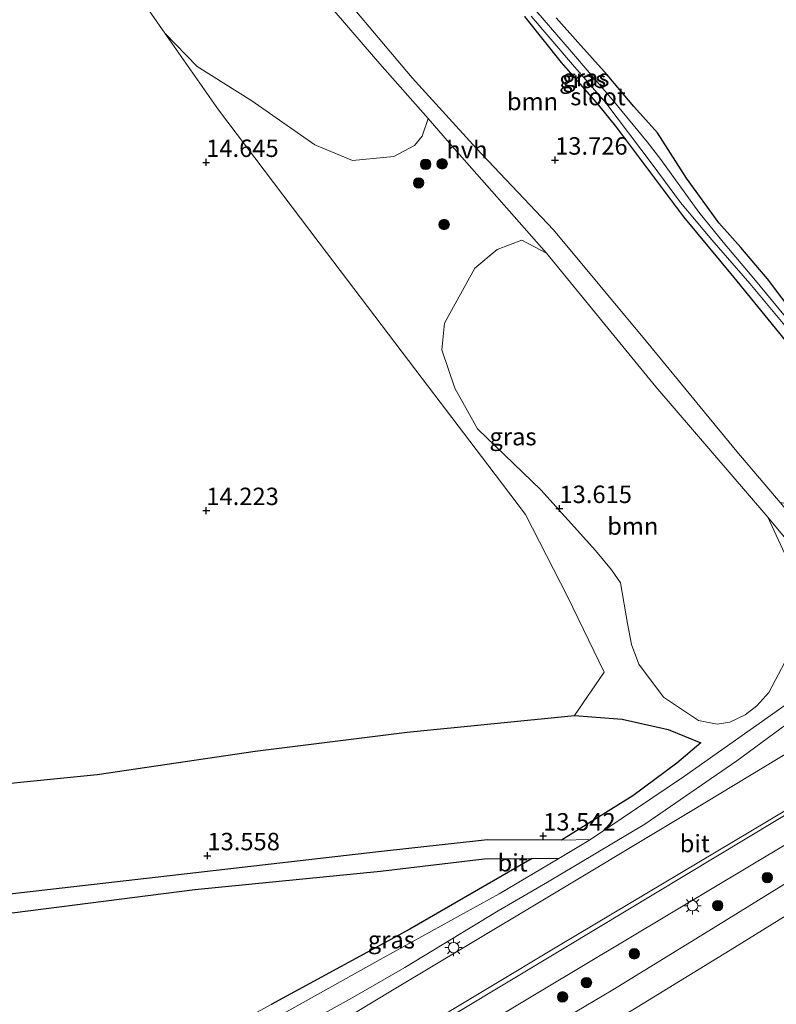
# Model space of a CAD drawing. Units: metres. Extents: x 203147 to 210003, y 449998 to 456250.
# Drawn here: x 203623 to 203732, y 450229 to 450370 of the extents above; entities that cross this region are included whole.
import ezdxf
from ezdxf.enums import TextEntityAlignment as Align

# ---------------------------------------------------------------- set-up
doc = ezdxf.new("R2010")
doc.units = ezdxf.units.M
doc.linetypes.add('IE-TERREINAFSCHEIDING', pattern=[10, 8, -2])
doc.layers.get('0').update_dxf_attribs({"lineweight": 25})
for name, color, linetype, lineweight in [('B-ME-GR-BOOM-GV-B6', 93, 'Continuous', 18), ('B-ME-GR-BOOM-S-B1', 93, 'Continuous', 18), ('B-ME-IE-GRASLAND-GV-B6', 93, 'Continuous', 18), ('B-ME-IE-GRONDWERKLIJN-GROND_INGERICHT-GV-B6', 253, 'Continuous', 18), ('B-ME-IE-MEUBILAIR_WEGMEUBILAIR-LICHTMAST-S-B1', 8, 'Continuous', 18), ('B-ME-IE-TERREINAFSCHEIDING-RASTERHEKWERK-L-B1', 8, 'IE-TERREINAFSCHEIDING', 18), ('B-ME-OG-WATER-GV-B6', 153, 'Continuous', 18), ('B-ME-VH-VERH_SOORT-BETON-OVERIG-GV-B6', 8, 'IE-TERREINAFSCHEIDING-NATUURLIJK-HOUTWAL', 18), ('B-ME-VH-VERH_SOORT-BITUMEN-GV-B6', 8, 'IE-TERREINAFSCHEIDING-NATUURLIJK-HOUTWAL', 18), ('B-ME-VH-VERH_SOORT-HALF_VERHARDING-GV-B6', 8, 'IE-TERREINAFSCHEIDING-NATUURLIJK-HOUTWAL', 18), ('B-ME-VH-VERH_SOORT-ONVERHARD-GV-B6', 8, 'Continuous', 18)]:
    doc.layers.add(name, color=color, linetype=linetype, lineweight=lineweight)
for name, color, linetype in [('B-ME-GR-BOS-GV-B6', 10, 'Continuous'), ('B-ME-GW-HOOGTEPUNT-S-B1', 10, 'Continuous'), ('B-ME-GW-INSTEEKWATERGANG-L-B1', 10, 'Continuous')]:
    doc.layers.add(name, color=color, linetype=linetype)
doc.styles.add('NLCS-ISO', font='NLCS-ISO.TTF')
doc.linetypes.add('IE-TERREINAFSCHEIDING-NATUURLIJK-HOUTWAL', pattern='A,7,-1.5,[67,NLCS.SHX,S=0.75,R=45,X=0,Y=0],-1.5,7,-1.5,[70,NLCS.SHX,S=0.75,R=0,X=0,Y=0],-1.5', length=20)

# ---------------------------------------------------------------- blocks, each defined once
blk = doc.blocks.new('hoogtepunt')
for p, q in [((-0.5, 0), (0.5, 0)), ((0, 0.5), (0, -0.5))]:
    blk.add_line(p, q)
blk = doc.blocks.new('boom')
h = blk.add_hatch(color=256)
edge = h.paths.add_edge_path()
edge.add_arc((0, 0), 0.75, 0, 360)
blk.add_circle((0, 0), 0.75)
blk = doc.blocks.new('lantaarnpaal')
for p, q in [((-0.75, 0), (-1.25, 0)), ((-0.88, 0.88), (-0.53, 0.53)), ((0, 0.75), (0, 1.25)), ((0.53, 0.53), (0.88, 0.88)), ((0.75, 0), (1.25, 0)), ((-0.53, -0.53), (-0.88, -0.88)), ((0, -0.75), (0, -1.25)), ((0.53, -0.53), (0.88, -0.88))]:
    blk.add_line(p, q)
blk.add_circle((0, 0), 0.75)

msp = doc.modelspace()

# ---------------------------------------------------------------- linework, layer by layer
at = {"layer": 'B-ME-GR-BOOM-GV-B6'}
for points in [[(203645.835, 450392.195, 14.734), (203652.173, 450386.368, 14.754), (203655.723, 450384.05, 14.754), (203662.24, 450378.571, 14.619), (203674.798, 450364.009, 13.989), (203681.71, 450356.142, 13.815), (203680.867, 450353.602, 13.981), (203679.751, 450352.242, 14.013), (203676.778, 450350.686, 14.098), (203670.846, 450350.133, 14.008), (203665.444, 450352.367, 14.115), (203656.418, 450358.698, 14.206), (203648.532, 450363.622, 14.587), (203643.913, 450368.39, 14.656), (203634.577, 450381.82, 14.841), (203624.636, 450396.834, 15.017), (203622.043, 450404.066, 15.018), (203622.584, 450405.83, 15.012), (203623.849, 450407.621, 15.037), (203627.188, 450410.116, 15.24), (203629.488, 450410.615, 15.398), (203632.511, 450407.216, 15.358), (203645.835, 450392.195, 14.734)], [(203725.638, 450333.301, 13.689), (203733.456, 450323.681, 13.715), (203742.626, 450313.068, 13.683), (203748.269, 450306.569, 13.471), (203748.124, 450303.994, 13.471), (203747.332, 450302.537, 13.471), (203744.181, 450300.462, 13.464), (203741.646, 450299.837, 13.46), (203736.952, 450300.159, 13.512), (203732.271, 450300.996, 13.483), (203726.07, 450308.331, 13.483), (203713.021, 450324.156, 13.593), (203699.713, 450340.157, 13.597), (203688.625, 450351.863, 13.633), (203679.434, 450361.999, 13.823), (203665.773, 450378.207, 14.591)], [(203695.533, 450370.764, 14.216), (203700.8, 450364.186, 14.104), (203706.177, 450358.076, 14.053), (203708.635, 450355.043, 13.938), (203718.394, 450342.001, 13.904), (203725.638, 450333.301, 13.689)], [(203732.887, 450277.999, 13.221), (203730.642, 450273.753, 13.316), (203728.918, 450271.801, 13.336), (203727.232, 450270.519, 13.351), (203725.065, 450269.475, 13.333), (203723.211, 450269.195, 13.289), (203720.556, 450269.725, 13.267), (203715.502, 450273.08, 13.199), (203711.962, 450277.818, 13.151), (203710.919, 450280.622, 13.18), (203710.33, 450283.648, 13.189), (203709.361, 450289.499, 13.287), (203708.034, 450291.345, 13.326), (203705.762, 450294.122, 13.319), (203697.902, 450302.843, 13.422), (203688.803, 450311.573, 13.666), (203685.55, 450317.425, 13.962), (203683.683, 450322.929, 13.889), (203684.059, 450326.753, 13.898), (203688.417, 450334.633, 13.959), (203691.634, 450337.356, 13.884), (203695.149, 450338.656, 13.688), (203698.719, 450336.785, 13.559)], [(203698.719, 450336.785, 13.559), (203714.425, 450317.641, 13.549), (203730.48, 450298.907, 13.473), (203734.722, 450289.81, 13.273)], [(203767.186, 450255.945, 13.108), (203765.536, 450248.831, 12.912), (203762.544, 450245.051, 12.951), (203756.053, 450240.308, 13.05), (203752.152, 450246.221, 13.106), (203744.824, 450241.698, 13.221), (203755.443, 450224.082, 13.109), (203713.188, 450215.02, 13.36), (203710.684, 450214.595, 13.401), (203707.852, 450213.908, 13.46), (203702.923, 450212.034, 13.494), (203697.325, 450216.764, 13.447), (203697.382, 450220.166, 13.479), (203711.123, 450228.182, 13.439), (203725.725, 450237.123, 13.315), (203741.569, 450246.934, 13.485), (203762.444, 450259.691, 13.553), (203763.188, 450259.283, 13.468), (203764.642, 450258.28, 13.26), (203766.016, 450257.173, 13.16), (203767.186, 450255.945, 13.108)]]:
    msp.add_polyline3d(points, dxfattribs=at)
at = {"layer": 'B-ME-GR-BOS-GV-B6'}
for points in [[(203482.707, 450264.502, 15.722), (203489.756, 450257.267, 15.43), (203495.183, 450252.155, 15.264), (203497.888, 450249.767, 15.188), (203501.905, 450247.18, 15.09), (203506.891, 450246.136, 15.026), (203515.486, 450247.092, 14.774), (203530.899, 450250.045, 14.592), (203552.663, 450253.386, 14.298), (203571.208, 450256.202, 14.216), (203590.205, 450258.024, 14.026), (203611.225, 450259.651, 13.9), (203634.193, 450261.99, 13.666), (203656.869, 450265.302, 13.446), (203678.714, 450268.046, 13.23), (203702.747, 450270.42, 13.148), (203709.592, 450269.931, 13.268), (203716.192, 450268.408, 13.434), (203720.88, 450266.505, 13.436)], [(203720.88, 450266.505, 13.436), (203717.421, 450263.607, 13.461), (203711.106, 450258.883, 13.497), (203700.881, 450252.548, 12.955), (203690.234, 450252.58, 12.316), (203674.169, 450250.813, 13.573), (203648.37, 450247.867, 13.673), (203620.417, 450244.638, 13.861), (203590.955, 450241.708, 14.133), (203566.208, 450239.168, 14.367), (203538.842, 450235.455, 14.571), (203505.757, 450231.322, 15.111), (203478.633, 450229.594, 15.385)], [(203480.61, 450227.304, 15.273), (203510.423, 450229.258, 15.135), (203536.944, 450232.566, 14.511), (203566.643, 450236.111, 14.263), (203594.959, 450239.397, 14.061), (203622.337, 450242.166, 13.807), (203648.198, 450245.466, 13.683), (203674.878, 450248.085, 13.573), (203689.746, 450249.872, 13.573), (203696.655, 450249.898, 13.451), (203679.094, 450239.765, 13.561)], [(203679.094, 450239.765, 13.561), (203659.186, 450228.955, 13.778)]]:
    msp.add_polyline3d(points, dxfattribs=at)
at = {"layer": 'B-ME-GW-INSTEEKWATERGANG-L-B1'}
for points in [[(203695.533, 450370.764, 14.216), (203700.8, 450364.186, 14.104), (203706.177, 450358.076, 14.053), (203708.635, 450355.043, 13.938), (203718.394, 450342.001, 13.904), (203725.638, 450333.301, 13.689)], [(203734.551, 450327.679, 13.751), (203730.469, 450333.13, 13.813), (203729.288, 450334.483, 13.808), (203726.635, 450337.638, 13.86), (203723.463, 450341.165, 13.888), (203718.839, 450347.591, 13.933), (203714.648, 450354.091, 13.993), (203711.24, 450357.847, 14.018), (203707.408, 450362.43, 14.042), (203703.234, 450367.084, 14.167), (203700.096, 450370.569, 14.211)], [(203725.638, 450333.301, 13.689), (203733.456, 450323.681, 13.715)]]:
    msp.add_polyline3d(points, dxfattribs=at)
at = {"layer": 'B-ME-IE-GRASLAND-GV-B6'}
for points in [[(203736.195, 450323.856, 13.443), (203728.481, 450333.19, 13.443), (203724.1, 450338.396, 13.547), (203720.601, 450342.69, 13.61), (203715.131, 450350.253, 13.714), (203713.154, 450352.79, 13.741), (203708.245, 450358.791, 13.787), (203702.326, 450365.701, 13.919), (203696.284, 450372.675, 13.963)], [(203733.456, 450323.681, 13.715), (203725.638, 450333.301, 13.689), (203718.394, 450342.001, 13.904), (203708.635, 450355.043, 13.938), (203706.177, 450358.076, 14.053), (203700.8, 450364.186, 14.104), (203695.533, 450370.764, 14.216)], [(203696.498, 450370.83, 13.931), (203702.466, 450363.889, 13.834), (203707.229, 450358.379, 13.822), (203713.884, 450349.58, 13.707), (203717.938, 450344.073, 13.571), (203722.471, 450338.726, 13.482), (203727.896, 450332.444, 13.397), (203733.434, 450325.826, 13.301)], [(203700.096, 450370.569, 14.211), (203703.234, 450367.084, 14.167), (203707.408, 450362.43, 14.042), (203711.24, 450357.847, 14.018), (203714.648, 450354.091, 13.993), (203718.839, 450347.591, 13.933), (203723.463, 450341.165, 13.888), (203726.635, 450337.638, 13.86), (203729.288, 450334.483, 13.808), (203730.469, 450333.13, 13.813), (203734.551, 450327.679, 13.751)], [(203734.551, 450327.679, 13.751), (203730.469, 450333.13, 13.813), (203729.288, 450334.483, 13.808), (203726.635, 450337.638, 13.86), (203723.463, 450341.165, 13.888), (203718.839, 450347.591, 13.933), (203714.648, 450354.091, 13.993), (203711.24, 450357.847, 14.018), (203707.408, 450362.43, 14.042), (203703.234, 450367.084, 14.167), (203700.096, 450370.569, 14.211)], [(203733.304, 450272.163, 13.432), (203718.558, 450261.734, 13.48), (203705.029, 450252.614, 13.338), (203700.881, 450252.548, 12.955), (203711.106, 450258.883, 13.497), (203717.421, 450263.607, 13.461), (203720.88, 450266.505, 13.436), (203716.192, 450268.408, 13.434), (203709.592, 450269.931, 13.268), (203702.747, 450270.42, 13.148), (203707.017, 450276.641, 13.263), (203701.734, 450287.519, 13.194), (203695.687, 450299.289, 13.517), (203690.299, 450306.406, 13.819), (203679.94, 450320.003, 14.199), (203666.079, 450338.302, 14.432), (203651.609, 450357.404, 14.554), (203643.913, 450368.39, 14.656), (203648.532, 450363.622, 14.587), (203656.418, 450358.698, 14.206), (203665.444, 450352.367, 14.115), (203670.846, 450350.133, 14.008), (203676.778, 450350.686, 14.098), (203679.751, 450352.242, 14.013), (203680.867, 450353.602, 13.981), (203681.71, 450356.142, 13.815)], [(203681.71, 450356.142, 13.815), (203684.806, 450352.619, 13.737), (203698.719, 450336.785, 13.559), (203695.149, 450338.656, 13.688), (203691.634, 450337.356, 13.884), (203688.417, 450334.633, 13.959), (203684.059, 450326.753, 13.898), (203683.683, 450322.929, 13.889), (203685.55, 450317.425, 13.962), (203688.803, 450311.573, 13.666), (203697.902, 450302.843, 13.422), (203705.762, 450294.122, 13.319), (203708.034, 450291.345, 13.326), (203709.361, 450289.499, 13.287), (203710.33, 450283.648, 13.189), (203710.919, 450280.622, 13.18), (203711.962, 450277.818, 13.151), (203715.502, 450273.08, 13.199), (203720.556, 450269.725, 13.267), (203723.211, 450269.195, 13.289), (203725.065, 450269.475, 13.333), (203727.232, 450270.519, 13.351), (203728.918, 450271.801, 13.336), (203730.642, 450273.753, 13.316), (203732.887, 450277.999, 13.221)], [(203664.683, 450226.507, 13.764), (203670.821, 450229.91, 13.639), (203678.376, 450234.245, 13.559), (203691.77, 450242.387, 13.599), (203698.873, 450246.516, 13.548), (203712.819, 450254.85, 13.508), (203726.038, 450263.943, 13.514), (203739.3, 450273.693, 13.45), (203749.069, 450280.873, 13.45), (203763.579, 450290.293, 13.462), (203779.249, 450300.667, 13.512), (203792.773, 450310.134, 13.556), (203804.247, 450318.863, 13.67), (203810.912, 450324.266, 13.69), (203812.365, 450322.608, 13.668)], [(203812.365, 450322.608, 13.668), (203807.371, 450318.028, 13.676), (203798.159, 450310.022, 13.678), (203792.531, 450305.423, 13.67), (203781.994, 450297.445, 13.67), (203770.604, 450289.5, 13.584), (203763.724, 450284.992, 13.584), (203752.876, 450278.383, 13.564), (203753.189, 450277.793, 13.568), (203749.109, 450275.017, 13.574), (203747.666, 450277.279, 13.544), (203746.261, 450276.385, 13.548), (203747.634, 450274.014, 13.576), (203740.703, 450269.515, 13.582), (203719.387, 450256.652, 13.628), (203696.261, 450242.785, 13.644), (203676.336, 450230.839, 13.736), (203658.472, 450220.066, 13.768)], [(203671.735, 450215.15, 13.683), (203697.962, 450230.888, 13.683), (203716.45, 450241.988, 13.681), (203739.292, 450255.63, 13.681), (203764.279, 450270.626, 13.867), (203780.358, 450280.701, 14.055), (203793.845, 450289.833, 14.281), (203806.72, 450299.236, 14.433), (203815.619, 450306.324, 14.489), (203821.983, 450311.63, 14.495), (203822.606, 450310.919, 14.436)], [(203822.606, 450310.919, 14.436), (203812.959, 450302.922, 14.428), (203800.028, 450293.678, 14.306), (203787.232, 450284.628, 14.074), (203775.247, 450276.842, 13.95), (203766.513, 450270.228, 13.742), (203773.096, 450273.022, 13.704), (203784.043, 450279.811, 13.646), (203795.34, 450287.01, 13.692), (203807.88, 450295.858, 13.724), (203816.289, 450302.368, 13.736), (203824.301, 450308.985, 13.752), (203824.796, 450308.42, 13.747), (203817.375, 450302.021, 13.699), (203806.433, 450293.555, 13.639), (203795.102, 450285.321, 13.619), (203776.425, 450272.928, 13.621), (203756.706, 450260.883, 13.595), (203737.319, 450248.939, 13.599), (203722.634, 450239.902, 13.507), (203708.242, 450231.06, 13.51), (203694.032, 450222.628, 13.555)], [(203734.722, 450289.81, 13.273), (203730.48, 450298.907, 13.473), (203740.443, 450286.938, 13.483)], [(203659.186, 450228.955, 13.778), (203679.094, 450239.765, 13.561), (203696.655, 450249.898, 13.451), (203700.465, 450249.912, 13.384), (203691.925, 450244.856, 13.47), (203675.254, 450235.642, 13.608), (203658.02, 450226.013, 13.7)]]:
    msp.add_polyline3d(points, dxfattribs=at)
at = {"layer": 'B-ME-IE-GRONDWERKLIJN-GROND_INGERICHT-GV-B6'}
msp.add_polyline3d([(203634.577, 450381.82, 14.841), (203643.913, 450368.39, 14.656), (203651.609, 450357.404, 14.554), (203666.079, 450338.302, 14.432), (203679.94, 450320.003, 14.199), (203690.299, 450306.406, 13.819), (203695.687, 450299.289, 13.517), (203701.734, 450287.519, 13.194), (203707.017, 450276.641, 13.263), (203702.747, 450270.42, 13.148), (203678.714, 450268.046, 13.23), (203656.869, 450265.302, 13.446), (203634.193, 450261.99, 13.666), (203611.225, 450259.651, 13.9)], dxfattribs=at)
at = {"layer": 'B-ME-IE-TERREINAFSCHEIDING-RASTERHEKWERK-L-B1'}
msp.add_polyline3d([(203679.094, 450239.765, 13.561), (203659.186, 450228.955, 13.778), (203652.868, 450225.541, 13.814), (203630.141, 450213.64, 14.013), (203616.279, 450206.523, 14.013), (203609.072, 450202.825, 14.291), (203601.305, 450198.737, 14.281), (203593.413, 450194.613, 14.381), (203588.344, 450191.954, 14.327), (203573.953, 450183.224, 14.451), (203566.886, 450179.042, 14.437), (203560.332, 450175.101, 14.498), (203556.995, 450173.015, 14.547), (203550.521, 450169.14, 14.556), (203544.047, 450165.265, 14.701), (203537.418, 450161.308, 14.828)], dxfattribs=at)
at = {"layer": 'B-ME-OG-WATER-GV-B6'}
for points in [[(203696.284, 450372.675, 13.963), (203702.326, 450365.701, 13.919), (203708.245, 450358.791, 13.787), (203713.154, 450352.79, 13.741), (203715.131, 450350.253, 13.714), (203720.601, 450342.69, 13.61), (203724.1, 450338.396, 13.547), (203728.481, 450333.19, 13.443), (203736.195, 450323.856, 13.443)], [(203733.434, 450325.826, 13.301), (203727.896, 450332.444, 13.397), (203722.471, 450338.726, 13.482), (203717.938, 450344.073, 13.571), (203713.884, 450349.58, 13.707), (203707.229, 450358.379, 13.822), (203702.466, 450363.889, 13.834), (203696.498, 450370.83, 13.931)]]:
    msp.add_polyline3d(points, dxfattribs=at)
at = {"layer": 'B-ME-VH-VERH_SOORT-BETON-OVERIG-GV-B6'}
msp.add_polyline3d([(203550.385, 450146.499, 14.432), (203549.949, 450147.004, 14.211), (203583.282, 450166.855, 14.043), (203615.347, 450186.164, 14.119), (203637.437, 450199.497, 14.009), (203668.649, 450218.3, 13.983), (203700.691, 450237.525, 13.755), (203730.529, 450255.297, 13.751), (203753.032, 450268.872, 13.751), (203753.343, 450268.359, 13.751), (203731.714, 450255.341, 13.713), (203701.494, 450237.179, 13.731), (203669.559, 450217.997, 13.821), (203636.747, 450198.241, 13.971), (203608.518, 450181.429, 14.259), (203579.702, 450164.021, 14.323), (203550.385, 450146.499, 14.432)], dxfattribs=at)
at = {"layer": 'B-ME-VH-VERH_SOORT-BITUMEN-GV-B6'}
for points in [[(203658.02, 450226.013, 13.7), (203675.254, 450235.642, 13.608), (203691.925, 450244.856, 13.47), (203700.465, 450249.912, 13.384), (203705.029, 450252.614, 13.338), (203718.558, 450261.734, 13.48), (203733.304, 450272.163, 13.432), (203742.426, 450278.902, 13.4), (203743.891, 450279.892, 13.53), (203748.688, 450283.37, 13.532), (203756.086, 450288.385, 13.469), (203765.136, 450294.251, 13.486), (203776.564, 450301.894, 13.505), (203781.922, 450305.596, 13.518), (203789.674, 450311.113, 13.534), (203796.567, 450316.317, 13.696), (203807.564, 450324.933, 13.7), (203809.165, 450326.26, 13.667), (203810.912, 450324.266, 13.69)], [(203810.912, 450324.266, 13.69), (203804.247, 450318.863, 13.67), (203792.773, 450310.134, 13.556), (203779.249, 450300.667, 13.512), (203763.579, 450290.293, 13.462), (203749.069, 450280.873, 13.45), (203739.3, 450273.693, 13.45), (203726.038, 450263.943, 13.514), (203712.819, 450254.85, 13.508), (203698.873, 450246.516, 13.548), (203691.77, 450242.387, 13.599), (203678.376, 450234.245, 13.559), (203670.821, 450229.91, 13.639), (203664.683, 450226.507, 13.764)], [(203658.472, 450220.066, 13.768), (203676.336, 450230.839, 13.736), (203696.261, 450242.785, 13.644), (203719.387, 450256.652, 13.628), (203740.703, 450269.515, 13.582), (203747.634, 450274.014, 13.576), (203749.109, 450275.017, 13.574), (203753.189, 450277.793, 13.568), (203759.17, 450281.465, 13.632), (203766.75, 450286.273, 13.641), (203773.009, 450290.474, 13.627), (203780.67, 450295.741, 13.616), (203785.019, 450298.849, 13.65), (203789.285, 450302.142, 13.657), (203794.856, 450306.673, 13.668), (203800.919, 450311.727, 13.723), (203805.636, 450315.784, 13.735), (203812.747, 450322.171, 13.76), (203817.908, 450316.281, 14.144)], [(203694.032, 450222.628, 13.555), (203708.242, 450231.06, 13.51), (203722.634, 450239.902, 13.507), (203737.319, 450248.939, 13.599), (203756.706, 450260.883, 13.595), (203776.425, 450272.928, 13.621), (203795.102, 450285.321, 13.619), (203806.433, 450293.555, 13.639), (203817.375, 450302.021, 13.699), (203824.796, 450308.42, 13.747), (203827.548, 450305.279, 13.615)], [(203827.548, 450305.279, 13.615), (203814.231, 450294.144, 13.562), (203803.815, 450286.499, 13.524), (203792.294, 450278.742, 13.531), (203777.874, 450269.272, 13.551), (203768.746, 450263.451, 13.553), (203762.444, 450259.691, 13.553), (203741.569, 450246.934, 13.485), (203725.725, 450237.123, 13.315), (203711.123, 450228.182, 13.439)], [(203669.559, 450217.997, 13.821), (203701.494, 450237.179, 13.731), (203731.714, 450255.341, 13.713), (203753.343, 450268.359, 13.751), (203753.032, 450268.872, 13.751), (203730.529, 450255.297, 13.751), (203700.691, 450237.525, 13.755), (203668.649, 450218.3, 13.983)], [(203739.292, 450255.63, 13.681), (203716.45, 450241.988, 13.681), (203697.962, 450230.888, 13.683), (203671.735, 450215.15, 13.683)]]:
    msp.add_polyline3d(points, dxfattribs=at)
at = {"layer": 'B-ME-VH-VERH_SOORT-HALF_VERHARDING-GV-B6'}
msp.add_polyline3d([(203665.773, 450378.207, 14.591), (203679.434, 450361.999, 13.823), (203688.625, 450351.863, 13.633), (203699.713, 450340.157, 13.597), (203713.021, 450324.156, 13.593), (203726.07, 450308.331, 13.483), (203732.271, 450300.996, 13.483), (203735.991, 450296.596, 13.483), (203741.509, 450289.816, 13.483), (203744.055, 450286.927, 13.483), (203745.553, 450285.618, 13.451), (203742.318, 450283.142, 13.457), (203741.279, 450285.493, 13.485), (203740.443, 450286.938, 13.483), (203730.48, 450298.907, 13.473), (203714.425, 450317.641, 13.549), (203698.719, 450336.785, 13.559), (203684.806, 450352.619, 13.737), (203681.71, 450356.142, 13.815), (203674.798, 450364.009, 13.989), (203662.24, 450378.571, 14.619)], dxfattribs=at)
at = {"layer": 'B-ME-VH-VERH_SOORT-ONVERHARD-GV-B6'}
msp.add_polyline3d([(203700.465, 450249.912, 13.384), (203696.655, 450249.898, 13.451), (203689.746, 450249.872, 13.573), (203674.878, 450248.085, 13.573), (203648.198, 450245.466, 13.683), (203622.337, 450242.166, 13.807), (203594.959, 450239.397, 14.061), (203566.643, 450236.111, 14.263), (203536.944, 450232.566, 14.511), (203510.423, 450229.258, 15.135), (203480.61, 450227.304, 15.273), (203478.633, 450229.594, 15.385), (203505.757, 450231.322, 15.111), (203538.842, 450235.455, 14.571), (203566.208, 450239.168, 14.367), (203590.955, 450241.708, 14.133), (203620.417, 450244.638, 13.861), (203648.37, 450247.867, 13.673), (203674.169, 450250.813, 13.573), (203690.234, 450252.58, 12.316), (203700.881, 450252.548, 12.955), (203705.029, 450252.614, 13.338), (203700.465, 450249.912, 13.384)], dxfattribs=at)

# ---------------------------------------------------------------- block references
at = {"layer": 'B-ME-GR-BOOM-S-B1', "rotation": 90}
for p in [(203681.358, 450349.556, 14.27), (203683.727, 450349.632, 14.118), (203680.349, 450346.888, 14.33), (203684.015, 450340.921, 14.229), (203730.427, 450247.168, 13.659), (203723.311, 450243.15, 13.609), (203711.326, 450236.227, 13.58), (203704.457, 450232.096, 13.655), (203701.023, 450230.042, 13.615)]:
    msp.add_blockref('boom', p, dxfattribs=at)
at = {"layer": 'B-ME-GW-HOOGTEPUNT-S-B1', "rotation": 90}
for p in [(203699.952, 450350.17, 13.726), (203699.952, 450350.17, 13.726), (203649.839, 450349.835, 14.645), (203649.839, 450349.835, 14.645), (203649.86, 450299.861, 14.223), (203649.86, 450299.861, 14.223), (203700.575, 450300.153, 13.615), (203700.575, 450300.153, 13.615), (203698.237, 450253.138, 13.542), (203698.237, 450253.138, 13.542), (203650.015, 450250.308, 13.558), (203650.015, 450250.308, 13.558)]:
    msp.add_blockref('hoogtepunt', p, dxfattribs=at)
at = {"layer": 'B-ME-IE-MEUBILAIR_WEGMEUBILAIR-LICHTMAST-S-B1', "rotation": 90}
for p in [(203719.694, 450243.123, 13.7), (203685.368, 450237.121, 13.672)]:
    msp.add_blockref('lantaarnpaal', p, dxfattribs=at)

# ---------------------------------------------------------------- texts
at = {"layer": 'B-ME-GR-BOOM-GV-B6', "ltscale": 0.2, "style": 'NLCS-ISO'}
for p in [(203696.7105, 450358.5839), (203711.1109, 450297.6218)]:
    msp.add_text('bmn', height=2.5, dxfattribs=at).set_placement(p, align=Align.MIDDLE_CENTER)
at = {"layer": 'B-ME-GW-HOOGTEPUNT-S-B1', "ltscale": 0.2, "style": 'NLCS-ISO'}
for s, p in [('13.726', (203699.952, 450350.17, 13.726)), ('13.726', (203699.952, 450350.17, 13.726)), ('14.645', (203649.839, 450349.835, 14.645)), ('14.645', (203649.839, 450349.835, 14.645)), ('14.223', (203649.86, 450299.861, 14.223)), ('14.223', (203649.86, 450299.861, 14.223)), ('13.615', (203700.575, 450300.153, 13.615)), ('13.615', (203700.575, 450300.153, 13.615)), ('13.542', (203698.237, 450253.138, 13.542)), ('13.542', (203698.237, 450253.138, 13.542)), ('13.558', (203650.015, 450250.308, 13.558)), ('13.558', (203650.015, 450250.308, 13.558))]:
    msp.add_text(s, height=2.5, dxfattribs=at).set_placement(p, align=Align.BOTTOM_LEFT)
at = {"layer": 'B-ME-IE-GRASLAND-GV-B6', "ltscale": 0.2, "style": 'NLCS-ISO'}
for p in [(203703.916, 450361.75), (203704.3765, 450361.989), (203693.902, 450310.469), (203676.436, 450238.242)]:
    msp.add_text('gras', height=2.5, dxfattribs=at).set_placement(p, align=Align.MIDDLE_CENTER)
at = {"layer": 'B-ME-OG-WATER-GV-B6', "ltscale": 0.2, "style": 'NLCS-ISO'}
msp.add_text('sloot', height=2.5, dxfattribs=at).set_placement((203706.1187, 450359.2849), align=Align.MIDDLE_CENTER)
at = {"layer": 'B-ME-VH-VERH_SOORT-BITUMEN-GV-B6', "ltscale": 0.2, "style": 'NLCS-ISO'}
for p in [(203720.0134, 450252.0575), (203693.848, 450249.2931)]:
    msp.add_text('bit', height=2.5, dxfattribs=at).set_placement(p, align=Align.MIDDLE_CENTER)
at = {"layer": 'B-ME-VH-VERH_SOORT-HALF_VERHARDING-GV-B6', "ltscale": 0.2, "style": 'NLCS-ISO'}
msp.add_text('hvh', height=2.5, dxfattribs=at).set_placement((203687.2892, 450351.6583), align=Align.MIDDLE_CENTER)

doc.saveas('drawing.dxf')
